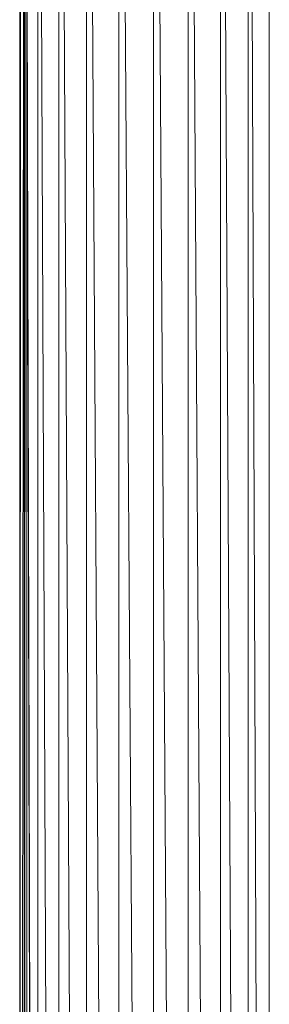
# Model space of a CAD drawing. Units: inches. Extents: x 10 to 6730, y 7 to 4759.
# Drawn here: x 4804 to 4911, y 3308 to 3728 of the extents above; entities that cross this region are included whole.
import ezdxf

# ---------------------------------------------------------------- set-up
doc = ezdxf.new("R2010")
doc.units = ezdxf.units.IN
doc.header["$MEASUREMENT"] = 0

# ---------------------------------------------------------------- blocks, each defined once
blk = doc.blocks.new('72_DWG-539115-North')
at = {"lineweight": 9}
for p, q in [((6302.91, 2245), (6302.91, 0)), ((6302.93, 2245), (6311.98, 0)), ((6311.98, 2245), (6311.98, 0)), ((6323.77, 0), (6312, 2245)), ((6323.77, 2245), (6323.77, 0)), ((6337.51, 0), (6323.8, 2245)), ((6337.51, 2245), (6337.51, 0)), ((6352.25, 0), (6337.54, 2245)), ((6367.02, 2245), (6367.02, 0)), ((6380.76, 0), (6367.05, 2245)), ((6380.76, 2245), (6380.76, 0)), ((6392.58, 0), (6380.79, 2245)), ((6392.58, 2245), (6392.58, 0)), ((6401.62, 0), (6392.6, 2245)), ((6401.62, 0), (6401.62, 2245)), ((6352.25, 2230.27), (6352.25, 0)), ((6367.02, 0), (6352.38, 2230.28)), ((6297.7, 2151.36), (6302.91, 0)), ((6297.21, 0), (6297.65, 2147.61)), ((6297.56, 2145.83), (6297.21, 0)), ((6297.65, 2147.61), (6302.91, 0)), ((6295.26, 0), (6297.16, 2142.27)), ((6297.16, 2142.27), (6297.21, 0)), ((6295.26, 0), (6295.58, 1849.34)), ((6295.26, 0), (6295.51, 1847.4)), ((6295.26, 0), (6295.26, 1844.01)), ((6298.28, 0), (6298.28, 1844.01)), ((6295.26, 0), (6295.35, 1832.9))]:
    blk.add_line(p, q, dxfattribs=at)

msp = doc.modelspace()

# ---------------------------------------------------------------- block references
at = {"lineweight": 9}
msp.add_blockref('72_DWG-539115-North', (-1491.11, 1904.36), dxfattribs=at)

doc.saveas('drawing.dxf')
